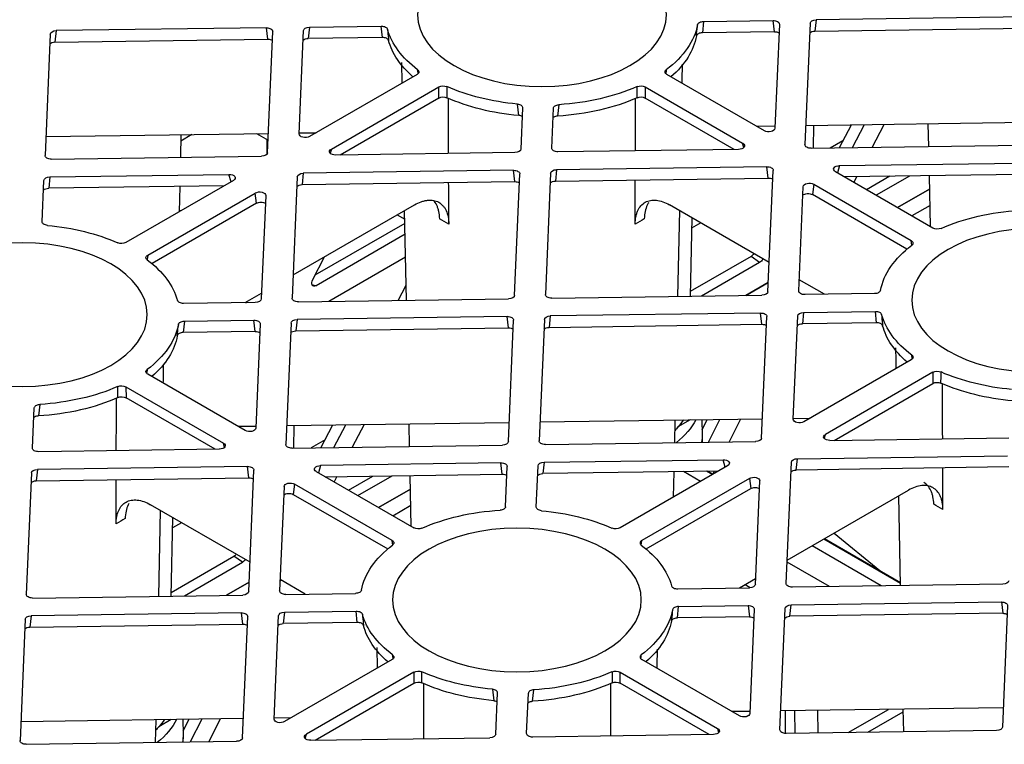
# Model space of a CAD drawing. Units: millimetres. Extents: x 625770 to 640876, y 259525 to 263686.
# Drawn here: x 627477 to 627637, y 261207 to 261324 of the extents above; entities that cross this region are included whole.
import ezdxf

# ---------------------------------------------------------------- set-up
doc = ezdxf.new("R2010")
doc.units = ezdxf.units.MM
doc.header["$LTSCALE"] = 50
doc.layers.add('21003-POLYSTORMM', color=7, linetype='Continuous')
doc.layers.add('21012-POLYSTORMM', color=7, linetype='Continuous')

# ---------------------------------------------------------------- blocks, each defined once
blk = doc.blocks.new('SE7')
at = {"layer": '21003-POLYSTORMM', "color": 7, "linetype": 'Continuous'}
for p, q in [((656.058, 479.504), (655.018, 480.104)), ((655.007, 479.578), (655.596, 479.238)), ((659.224, 477.143), (659.258, 477.124)), ((660.995, 476.654), (660.26, 477.078)), ((662.418, 472.619), (662.408, 472.142)), ((662.798, 472.614), (663.194, 472.385)), ((662.408, 472.079), (662.412, 471.885)), ((662.061, 470.845), (662.23, 470.943)), ((662.081, 470.834), (662.268, 470.942)), ((662.466, 470.612), (663.02, 470.931)), ((671.883, 470.367), (672.922, 469.767)), ((663.325, 470.115), (663.346, 470.127)), ((672.461, 469.501), (671.872, 469.841)), ((655.964, 467.302), (658.453, 468.739)), ((655.965, 467.325), (658.434, 468.751)), ((656.592, 467.22), (658.838, 468.517)), ((658.269, 467.196), (659.648, 467.992)), ((676.122, 467.387), (676.088, 467.407)), ((677.124, 467.341), (677.859, 466.917)), ((660.845, 467.161), (661.016, 467.26)), ((679.283, 462.882), (679.272, 462.405)), ((679.662, 462.877), (680.058, 462.648)), ((679.272, 462.343), (679.277, 462.149))]:
    blk.add_line(p, q, dxfattribs=at)
for centre, major_axis, ratio, start_param, end_param in [((666.799, 473.335), (-4.365, 0), 0.57735, 0.289408, 0.618944), ((666.786, 472.576), (3.936, -0.694), 0.422678, 3.517486, 3.642709), ((666.799, 472.111), (4.391, 0), 0.57735, 3.12925, 3.230709), ((666.799, 473.335), (-3.963, 0), 0.57735, 0.428295, 0.489041), ((683.663, 463.599), (-4.365, 0), 0.57735, 0.289408, 0.618944), ((683.651, 462.839), (3.936, -0.694), 0.422678, 3.517486, 3.642709), ((683.663, 463.599), (-3.963, 0), 0.57735, 0.428295, 0.489041), ((683.663, 462.374), (4.391, 0), 0.57735, 3.12925, 3.230709)]:
    blk.add_ellipse(centre, major_axis=major_axis, ratio=ratio, start_param=start_param, end_param=end_param, dxfattribs=at)
at = {"layer": '21012-POLYSTORMM', "color": 7, "linetype": 'Continuous'}
for p, q in [((651.876, 485.702), (658.705, 485.605)), ((658.705, 485.605), (658.746, 485.237)), ((660.062, 485.218), (660.105, 485.585)), ((662.364, 485.553), (660.105, 485.585)), ((662.364, 485.553), (662.402, 485.184)), ((658.746, 485.237), (651.833, 485.335)), ((658.899, 485.493), (659.068, 481.55)), ((659.901, 485.467), (660.046, 482.081)), ((672.797, 485.03), (672.833, 485.398)), ((675.163, 485.366), (672.833, 485.398)), ((675.163, 485.366), (675.204, 484.997)), ((675.501, 481.901), (675.358, 485.253)), ((676.527, 481.289), (676.359, 485.229)), ((676.52, 484.979), (676.563, 485.346)), ((676.563, 485.346), (683.392, 485.253)), ((683.392, 485.253), (683.433, 484.884)), ((660.062, 485.218), (662.402, 485.184)), ((672.797, 485.03), (675.204, 484.997)), ((683.433, 484.884), (676.52, 484.979)), ((683.586, 485.14), (683.755, 481.198)), ((672.154, 483.552), (672.168, 484.22)), ((660.386, 482.003), (663.555, 483.833)), ((671.668, 483.833), (675.161, 481.816)), ((664.262, 483.425), (661.093, 481.595)), ((664.262, 483.425), (664.259, 483.065)), ((674.454, 481.408), (670.961, 483.425)), ((670.965, 483.065), (670.961, 483.425)), ((661.369, 481.396), (664.259, 483.065)), ((670.965, 483.065), (674.171, 481.214)), ((667.064, 482.848), (667.103, 482.479)), ((667.297, 481.433), (667.241, 482.737)), ((668.241, 482.751), (668.298, 481.407)), ((668.367, 482.497), (668.409, 482.868)), ((651.814, 482.267), (659.042, 482.163)), ((655.048, 481.486), (655.064, 482.22)), ((656.884, 481.46), (656.495, 482.2)), ((657.151, 482.19), (657.539, 481.451)), ((657.569, 482.184), (657.957, 481.445)), ((658.789, 481.433), (658.78, 482.167)), ((660.043, 482.149), (660.625, 482.141)), ((675.5, 481.929), (674.953, 481.936)), ((683.729, 481.811), (676.501, 481.914)), ((676.882, 481.909), (676.51, 481.694)), ((676.544, 481.246), (676.54, 481.711)), ((678.983, 481.879), (679.349, 481.668)), ((679.344, 481.874), (679.36, 481.14)), ((658.864, 481.432), (652.035, 481.529)), ((657.835, 481.679), (658.247, 481.441)), ((661.06, 481.455), (661.093, 481.595)), ((661.229, 481.398), (667.093, 481.315)), ((674.454, 481.408), (674.488, 481.27)), ((668.493, 481.295), (674.308, 481.212)), ((683.551, 481.08), (676.722, 481.177)), ((657.943, 480.868), (652.079, 480.951)), ((657.943, 480.868), (658.007, 480.63)), ((660.265, 480.467), (660.308, 480.834)), ((660.308, 480.834), (667.137, 480.737)), ((652.036, 480.584), (657.787, 480.502)), ((654.91, 478.841), (658.079, 480.671)), ((654.992, 478.889), (655.028, 480.542)), ((655.674, 480.532), (656.756, 479.907)), ((656.31, 480.523), (657.066, 480.086)), ((657.481, 480.326), (657.385, 480.508)), ((660.273, 476.773), (660.104, 480.716)), ((667.178, 480.368), (660.265, 480.467)), ((667.137, 480.737), (667.178, 480.368)), ((667.332, 480.624), (667.5, 476.682)), ((668.502, 476.656), (668.333, 480.599)), ((668.494, 480.349), (668.537, 480.717)), ((668.537, 480.717), (675.366, 480.619)), ((675.366, 480.619), (675.407, 480.251)), ((675.561, 480.507), (675.729, 476.564)), ((677.712, 480.344), (677.78, 480.585)), ((683.595, 480.502), (677.78, 480.585)), ((683.595, 480.502), (683.636, 480.134)), ((655.018, 480.104), (656.058, 479.504)), ((658.786, 480.263), (655.617, 478.433)), ((658.786, 480.263), (658.826, 479.928)), ((659.271, 476.799), (659.127, 480.185)), ((675.407, 480.251), (668.494, 480.349)), ((677.634, 480.388), (681.126, 478.372)), ((677.935, 480.215), (683.636, 480.134)), ((679.38, 480.194), (679.398, 479.37)), ((683.847, 479.046), (683.79, 480.39)), ((655.757, 478.156), (658.826, 479.928)), ((676.587, 479.896), (676.731, 476.538)), ((676.883, 479.648), (676.927, 479.98)), ((680.42, 477.964), (676.927, 479.98)), ((660.232, 477.726), (663.467, 479.593)), ((675.697, 477.318), (671.756, 479.593)), ((676.883, 479.648), (680.28, 477.687)), ((662.745, 479.177), (662.8, 476.628)), ((663.147, 479.409), (663.207, 476.622)), ((672.014, 476.496), (672.076, 479.409)), ((672.314, 479.271), (672.07, 479.131)), ((679.396, 479.434), (679.352, 479.397)), ((662.457, 479.01), (662.753, 478.839)), ((672.067, 478.993), (674.987, 477.307)), ((672.06, 478.639), (674.952, 476.969)), ((655.596, 478.285), (655.617, 478.433)), ((660.545, 477.72), (660.821, 477.919)), ((660.821, 477.919), (662.797, 476.778)), ((672.044, 477.897), (674.531, 476.46)), ((675.057, 477.172), (674.675, 477.908)), ((680.42, 477.964), (680.441, 477.816)), ((660.545, 477.72), (662.428, 476.633)), ((658.439, 476.69), (659.256, 477.162)), ((660.26, 477.078), (660.995, 476.654)), ((672.281, 476.493), (672.024, 476.982)), ((675.088, 477.011), (674.952, 476.969)), ((656.808, 476.713), (659.067, 476.681)), ((667.296, 476.564), (660.467, 476.661)), ((677.25, 476.422), (676.723, 476.726)), ((675.525, 476.446), (668.696, 476.544)), ((676.925, 476.426), (679.253, 476.393)), ((677.217, 476.441), (677.194, 476.422)), ((677.236, 476.429), (677.227, 476.422)), ((656.747, 475.769), (656.783, 476.136)), ((659.112, 476.103), (656.783, 476.136)), ((659.112, 476.103), (659.153, 475.735)), ((659.45, 472.633), (659.306, 475.991)), ((660.476, 472.022), (660.307, 475.965)), ((660.468, 475.716), (660.512, 476.083)), ((660.512, 476.083), (667.341, 475.986)), ((667.341, 475.986), (667.382, 475.617)), ((668.697, 475.599), (668.74, 475.966)), ((668.74, 475.966), (675.57, 475.868)), ((656.747, 475.769), (659.153, 475.735)), ((667.382, 475.617), (660.468, 475.716)), ((667.535, 475.873), (667.704, 471.931)), ((668.705, 471.905), (668.536, 475.848)), ((675.57, 475.868), (675.611, 475.5)), ((675.764, 475.756), (675.933, 471.813)), ((676.765, 475.73), (676.91, 472.345)), ((676.926, 475.481), (676.969, 475.848)), ((679.229, 475.816), (676.969, 475.848)), ((679.229, 475.816), (679.267, 475.448)), ((675.611, 475.5), (668.697, 475.599)), ((676.926, 475.481), (679.267, 475.448)), ((655.617, 474.566), (659.11, 472.549)), ((654.91, 474.157), (654.913, 473.798)), ((654.91, 474.157), (658.403, 472.141)), ((677.25, 472.266), (680.42, 474.096)), ((658.12, 471.946), (654.913, 473.798)), ((681.127, 473.688), (677.957, 471.858)), ((681.127, 473.688), (681.123, 473.328)), ((678.233, 471.66), (681.123, 473.328)), ((683.928, 473.112), (683.968, 472.742)), ((684.162, 471.696), (684.106, 473)), ((659.448, 472.661), (658.902, 472.669)), ((667.677, 472.544), (660.449, 472.647)), ((661.163, 472.637), (661.536, 471.898)), ((662.204, 471.888), (661.83, 472.627)), ((662.411, 472.291), (662.244, 472.622)), ((663.293, 472.607), (663.308, 471.872)), ((675.906, 472.427), (668.678, 472.53)), ((671.912, 471.75), (671.928, 472.483)), ((673.389, 472.463), (673.778, 471.723)), ((674.374, 471.715), (673.986, 472.454)), ((674.793, 471.709), (674.404, 472.448)), ((675.676, 472.43), (675.685, 471.696)), ((658.437, 472.002), (658.403, 472.141)), ((677.489, 472.404), (676.907, 472.412)), ((658.257, 471.945), (652.441, 472.027)), ((667.5, 471.813), (660.67, 471.91)), ((675.729, 471.695), (668.899, 471.793)), ((674.658, 471.966), (675.111, 471.704)), ((677.924, 471.719), (677.957, 471.858)), ((678.093, 471.662), (683.957, 471.578)), ((659.315, 471.352), (652.486, 471.449)), ((659.356, 470.984), (659.315, 471.352)), ((659.678, 467.297), (659.509, 471.24)), ((661.66, 471.076), (661.729, 471.317)), ((667.544, 471.235), (661.729, 471.317)), ((667.544, 471.235), (667.585, 470.866)), ((668.901, 470.848), (668.944, 471.215)), ((668.944, 471.215), (674.808, 471.131)), ((652.443, 471.082), (659.356, 470.984)), ((661.583, 471.121), (665.076, 469.105)), ((661.883, 470.948), (667.585, 470.866)), ((662.016, 470.946), (662.065, 470.848)), ((663.329, 470.927), (663.346, 470.103)), ((667.796, 469.778), (667.738, 471.122)), ((668.795, 469.792), (668.74, 471.097)), ((674.651, 470.765), (668.901, 470.848)), ((674.944, 470.935), (671.774, 469.105)), ((674.808, 471.131), (674.872, 470.893)), ((677.137, 467.037), (676.969, 470.979)), ((677.13, 470.73), (677.173, 471.097)), ((677.173, 471.097), (684.002, 471)), ((684.002, 471), (684.043, 470.632)), ((684.196, 470.888), (684.365, 466.945)), ((660.679, 467.271), (660.536, 470.629)), ((660.876, 470.713), (660.831, 470.381)), ((660.876, 470.713), (664.368, 468.696)), ((671.857, 469.152), (671.892, 470.805)), ((673.589, 470.153), (672.474, 470.797)), ((672.481, 468.696), (675.651, 470.526)), ((673.899, 470.332), (673.11, 470.787)), ((674.279, 470.771), (674.368, 470.602)), ((675.651, 470.526), (675.691, 470.192)), ((684.043, 470.632), (677.13, 470.73)), ((659.646, 468.051), (655.705, 470.326)), ((664.228, 468.42), (660.831, 470.381)), ((672.922, 469.767), (671.883, 470.367)), ((675.691, 470.192), (672.621, 468.42)), ((675.991, 470.448), (676.136, 467.062)), ((655.963, 467.229), (656.025, 470.141)), ((677.097, 467.989), (680.332, 469.857)), ((680.012, 469.672), (680.071, 466.885)), ((679.321, 469.273), (679.617, 469.103)), ((679.61, 469.44), (679.664, 466.891)), ((656.634, 467.712), (658.124, 468.917)), ((664.39, 468.548), (664.368, 468.696)), ((672.46, 468.548), (672.481, 468.696)), ((677.341, 467.986), (677.617, 468.185)), ((679.228, 466.897), (677.341, 467.986)), ((679.662, 467.005), (677.617, 468.185)), ((661.198, 467.154), (660.671, 467.459)), ((675.303, 466.953), (676.12, 467.425)), ((677.859, 466.917), (677.124, 467.341)), ((652.645, 467.276), (659.474, 467.179)), ((663.202, 467.126), (660.874, 467.159)), ((652.689, 466.698), (652.646, 466.331)), ((659.518, 466.601), (652.689, 466.698)), ((675.932, 466.944), (673.672, 466.977)), ((684.161, 466.827), (677.332, 466.924)), ((652.485, 466.58), (652.654, 462.638)), ((659.559, 466.233), (659.518, 466.601)), ((659.881, 462.546), (659.713, 466.489)), ((660.714, 466.463), (660.859, 463.077)), ((660.918, 466.581), (660.875, 466.214)), ((663.177, 466.549), (660.918, 466.581)), ((663.215, 466.181), (663.177, 466.549)), ((673.612, 466.032), (673.648, 466.399)), ((675.976, 466.366), (673.648, 466.399)), ((675.976, 466.366), (676.017, 465.998)), ((652.646, 466.331), (659.559, 466.233)), ((660.875, 466.214), (663.215, 466.181)), ((673.612, 466.032), (676.017, 465.998)), ((676.314, 462.897), (676.171, 466.254)), ((677.341, 462.286), (677.172, 466.228)), ((677.333, 465.979), (677.376, 466.346)), ((677.376, 466.346), (684.205, 466.249)), ((684.205, 466.249), (684.246, 465.881)), ((684.399, 466.137), (684.568, 462.194)), ((684.246, 465.881), (677.333, 465.979)), ((672.981, 465.216), (672.967, 464.548)), ((661.199, 462.999), (664.368, 464.829)), ((672.481, 464.829), (675.974, 462.812)), ((665.076, 464.421), (661.906, 462.591)), ((665.072, 464.061), (665.076, 464.421)), ((671.774, 464.421), (671.778, 464.061)), ((671.774, 464.421), (675.267, 462.404)), ((662.182, 462.392), (665.072, 464.061)), ((665.384, 464.056), (665.39, 462.347)), ((667.916, 463.475), (667.877, 463.845)), ((669.222, 463.864), (669.181, 463.493)), ((674.984, 462.21), (671.778, 464.061)), ((668.11, 462.429), (668.054, 463.733)), ((669.112, 462.403), (669.054, 463.747)), ((652.627, 463.263), (659.855, 463.159)), ((655.861, 462.483), (655.877, 463.216)), ((657.663, 462.457), (656.36, 463.209)), ((658.659, 463.177), (658.65, 462.443)), ((659.39, 462.432), (659.398, 463.166)), ((659.698, 462.428), (659.706, 463.162)), ((657.029, 462.466), (655.875, 463.132)), ((660.856, 463.145), (661.438, 463.137)), ((660.881, 463.027), (660.968, 462.977)), ((675.766, 462.933), (676.313, 462.925)), ((677.314, 462.91), (684.542, 462.807)), ((678.43, 462.161), (678.057, 462.9)), ((678.665, 462.891), (679.039, 462.152)), ((679.079, 462.885), (679.274, 462.499)), ((680.157, 462.87), (680.173, 462.136)), ((652.848, 462.525), (659.677, 462.428)), ((661.906, 462.591), (661.873, 462.451)), ((662.042, 462.394), (667.906, 462.311)), ((675.121, 462.208), (669.306, 462.291)), ((675.301, 462.266), (675.267, 462.404)), ((684.364, 462.076), (677.535, 462.173))]:
    blk.add_line(p, q, dxfattribs=at)
for centre, radius, start, end in [((664.404, 483.144), 0.314, 67.5566, 116.8387), ((670.819, 483.147), 0.312, 62.9259, 112.6788), ((664.401, 482.788), 0.311, 67.0879, 117.0749), ((670.823, 482.785), 0.314, 63.1504, 112.6869), ((654.768, 479.122), 0.314, 247.5566, 296.8387), ((681.269, 478.652), 0.314, 243.0177, 292.6887), ((654.768, 473.877), 0.314, 63.1613, 112.4434), ((654.772, 473.52), 0.311, 62.9251, 112.9121), ((681.269, 473.407), 0.314, 67.5566, 116.8387), ((681.265, 473.051), 0.311, 67.0879, 117.0749), ((665.217, 469.382), 0.312, 242.9259, 292.6788), ((671.632, 469.385), 0.314, 247.5566, 296.8387), ((665.217, 464.143), 0.312, 67.3212, 117.0741), ((671.632, 464.14), 0.314, 63.1613, 112.4434), ((665.214, 463.781), 0.314, 67.3131, 116.8496), ((671.636, 463.784), 0.311, 62.9251, 112.9121)]:
    blk.add_arc(centre, radius, start, end, dxfattribs=at)
for centre, major_axis in [((667.612, 485.767), (-4.04, 0)), ((651.56, 476.499), (4.04, 0)), ((684.476, 476.03), (4.04, 0)), ((668.425, 466.763), (-4.04, 0))]:
    blk.add_ellipse(centre, major_axis=major_axis, ratio=0.57735, dxfattribs=at)
for centre, major_axis, ratio, start_param, end_param in [((658.699, 485.489), (0.201, 0.001), 0.57732, 0.021074, 1.53524), ((660.102, 485.469), (0.201, -0.001), 0.577313, 1.558074, 3.17029), ((658.74, 485.121), (0.201, 0.001), 0.57732, 0.527813, 1.53524), ((667.612, 485.767), (-5.084, 0), 0.57735, 0.10804, 0.652658), ((667.612, 485.767), (5.084, 0), 0.57735, 5.630527, 6.123858), ((675.157, 485.25), (0.201, 0.001), 0.577324, 0.021071, 1.53615), ((676.56, 485.231), (0.201, -0.001), 0.577309, 1.558982, 3.170286), ((683.386, 485.137), (0.201, 0.001), 0.577324, 0.021071, 1.53615), ((660.058, 485.102), (0.201, -0.001), 0.577313, 1.558074, 2.385194), ((667.612, 485.375), (-5.042, 0), 0.57735, 0.10103, 0.589786), ((667.612, 485.375), (5.042, 0), 0.57735, 5.693399, 6.130848), ((675.198, 484.882), (0.201, 0.001), 0.577324, 0.52781, 1.53615), ((676.517, 484.863), (0.201, -0.001), 0.577309, 1.558982, 2.38519), ((683.427, 484.769), (0.201, 0.001), 0.577324, 0.52781, 1.53615), ((667.612, 485.767), (-5.084, 0), 0.57735, 0.918138, 1.462756), ((667.612, 485.767), (5.084, 0), 0.57735, 4.869828, 5.365047), ((667.612, 485.375), (-5.042, 0), 0.57735, 0.911128, 1.469766), ((667.612, 485.375), (5.042, 0), 0.57735, 4.862818, 5.372058), ((660.246, 482.086), (-0.201, -0.003), 0.587333, 0.016383, 2.330307), ((675.3, 481.9), (-0.201, 0.004), 0.587975, 0.815032, 3.177112), ((658.867, 481.548), (-0.201, 0.001), 0.577313, 1.558074, 3.17029), ((661.237, 481.514), (0.204, 0.003), 0.567225, 2.348889, 4.662813), ((667.096, 481.431), (-0.201, 0.001), 0.577313, 1.558074, 3.17029), ((668.499, 481.411), (-0.201, -0.001), 0.57732, 0.021074, 1.53524), ((674.309, 481.328), (-0.205, 0.003), 0.566483, 1.574454, 3.936534), ((676.728, 481.293), (-0.201, -0.001), 0.57732, 0.021074, 1.53524), ((683.554, 481.196), (-0.201, 0.001), 0.577313, 1.558074, 3.17029), ((657.935, 480.752), (-0.204, -0.003), 0.567225, 2.348889, 4.662813), ((660.305, 480.718), (0.201, -0.001), 0.577313, 1.558074, 3.17029), ((660.262, 480.351), (0.201, -0.001), 0.577313, 1.558074, 2.385194), ((667.131, 480.621), (0.201, 0.001), 0.57732, 0.021074, 1.53524), ((668.534, 480.601), (0.201, -0.001), 0.577313, 1.558074, 3.17029), ((675.36, 480.503), (0.201, 0.001), 0.57732, 0.021074, 1.53524), ((677.779, 480.469), (0.205, -0.003), 0.566483, 1.574454, 3.936534), ((683.589, 480.386), (0.201, 0.001), 0.57732, 0.021074, 1.53524), ((658.926, 480.18), (0.201, 0.003), 0.587333, 0.016383, 2.330307), ((667.172, 480.252), (0.201, 0.001), 0.57732, 0.527813, 1.53524), ((668.491, 480.234), (0.201, -0.001), 0.577313, 1.558074, 2.385194), ((675.401, 480.135), (0.201, 0.001), 0.57732, 0.527813, 1.53524), ((683.63, 480.018), (0.201, 0.001), 0.57732, 0.527813, 1.53524), ((658.966, 479.845), (-0.201, -0.003), 0.587333, 3.664714, 5.4719), ((676.788, 479.897), (0.201, -0.004), 0.587975, 0.815032, 3.177112), ((676.743, 479.565), (0.201, -0.004), 0.587975, 0.815032, 2.392016), ((651.56, 476.499), (5.084, 0), 0.57735, 0.918138, 1.462756), ((667.612, 480.89), (-4.496, 0), 0.57735, 0.7388, 0.831997), ((667.612, 480.89), (4.496, 0), 0.57735, -0.831997, -0.7388), ((684.476, 476.03), (-5.084, 0), 0.57735, 4.8701, 5.364775), ((651.56, 476.499), (5.084, 0), 0.57735, 0.10804, 0.652658), ((660.822, 478.08), (0.104, -0.171), 0.580252, 4.761896, 5.469071), ((660.546, 477.881), (-0.104, 0.171), 0.580252, 1.448358, 2.327478), ((684.476, 476.03), (-5.084, 0), 0.57735, 5.630527, 6.125746), ((674.948, 477.134), (-0.106, 0.175), 0.559215, 2.347751, 4.594884), ((659.071, 476.797), (-0.201, 0.001), 0.577313, 1.558074, 3.17029), ((660.473, 476.777), (-0.201, -0.001), 0.57732, 0.021074, 1.53524), ((667.3, 476.68), (-0.201, 0.001), 0.577313, 1.558074, 3.17029), ((668.702, 476.66), (-0.201, -0.001), 0.57732, 0.021074, 1.53524), ((675.529, 476.562), (-0.201, 0.001), 0.577313, 1.558074, 3.17029), ((676.931, 476.542), (-0.201, -0.001), 0.57732, 0.021074, 1.53524), ((651.56, 476.499), (5.084, 0), 0.57735, 5.630527, 6.125746), ((659.105, 475.987), (0.201, 0.001), 0.57732, 0.021074, 1.53524), ((660.508, 475.967), (0.201, -0.001), 0.577313, 1.558074, 3.17029), ((667.334, 475.87), (0.201, 0.001), 0.57732, 0.021074, 1.53524), ((668.737, 475.85), (0.201, -0.001), 0.577313, 1.558074, 3.17029), ((651.56, 476.107), (5.042, 0), 0.57735, 5.693399, 6.132756), ((659.146, 475.619), (0.201, 0.001), 0.57732, 0.527813, 1.53524), ((660.465, 475.6), (0.201, -0.001), 0.577313, 1.558074, 2.385194), ((675.563, 475.752), (0.201, 0.001), 0.57732, 0.021074, 1.53524), ((676.966, 475.732), (0.201, -0.001), 0.577313, 1.558074, 3.17029), ((684.476, 476.03), (-5.084, 0), 0.57735, 0.10804, 0.652658), ((667.375, 475.501), (0.201, 0.001), 0.57732, 0.527813, 1.53524), ((668.694, 475.483), (0.201, -0.001), 0.577313, 1.558074, 2.385194), ((675.604, 475.384), (0.201, 0.001), 0.57732, 0.527813, 1.53524), ((676.923, 475.365), (0.201, -0.001), 0.577313, 1.558074, 2.385194), ((684.476, 475.638), (-5.042, 0), 0.57735, 0.10103, 0.589786), ((651.56, 476.499), (5.084, 0), 0.57735, 4.869828, 5.365047), ((651.56, 476.107), (5.042, 0), 0.57735, 4.862818, 5.372058), ((684.476, 476.03), (-5.084, 0), 0.57735, 0.918138, 1.462756), ((684.476, 475.638), (-5.042, 0), 0.57735, 0.911128, 1.469766), ((659.249, 472.633), (-0.201, 0.004), 0.587975, 0.815032, 3.177112), ((658.258, 472.06), (-0.205, 0.003), 0.566483, 1.574454, 3.936534), ((677.111, 472.35), (-0.201, -0.003), 0.587333, 0.016383, 2.330307), ((660.677, 472.026), (-0.201, -0.001), 0.57732, 0.021074, 1.53524), ((667.503, 471.929), (-0.201, 0.001), 0.577313, 1.558074, 3.17029), ((668.906, 471.909), (-0.201, -0.001), 0.57732, 0.021074, 1.53524), ((675.732, 471.811), (-0.201, 0.001), 0.577313, 1.558074, 3.17029), ((678.102, 471.777), (0.204, 0.003), 0.567225, 2.348889, 4.662813), ((683.961, 471.694), (-0.201, 0.001), 0.577313, 1.558074, 3.17029), ((659.309, 471.236), (0.201, 0.001), 0.57732, 0.021074, 1.53524), ((661.728, 471.202), (0.205, -0.003), 0.566483, 1.574454, 3.936534), ((667.538, 471.119), (0.201, 0.001), 0.57732, 0.021074, 1.53524), ((668.94, 471.099), (0.201, -0.001), 0.577313, 1.558074, 3.17029), ((659.35, 470.868), (0.201, 0.001), 0.57732, 0.527813, 1.53524), ((667.579, 470.75), (0.201, 0.001), 0.57732, 0.527813, 1.53524), ((668.897, 470.732), (0.201, -0.001), 0.577313, 1.558074, 2.385194), ((674.799, 471.015), (-0.204, -0.003), 0.567225, 2.348889, 4.662813), ((677.169, 470.981), (0.201, -0.001), 0.577313, 1.558074, 3.17029), ((683.995, 470.884), (0.201, 0.001), 0.57732, 0.021074, 1.53524), ((660.737, 470.629), (0.201, -0.004), 0.587975, 0.815032, 3.177112), ((675.79, 470.443), (0.201, 0.003), 0.587333, 0.016383, 2.330307), ((677.126, 470.614), (0.201, -0.001), 0.577313, 1.558074, 2.385194), ((684.036, 470.516), (0.201, 0.001), 0.57732, 0.527813, 1.53524), ((660.692, 470.297), (0.201, -0.004), 0.587975, 0.815032, 2.392016), ((675.83, 470.108), (-0.201, -0.003), 0.587333, 3.664714, 5.4719), ((651.56, 471.623), (4.496, 0), 0.57735, -0.831997, -0.7388), ((668.425, 466.763), (-5.084, 0), 0.57735, 4.869828, 5.365047), ((668.425, 466.763), (5.084, 0), 0.57735, 0.918138, 1.462756), ((684.476, 471.154), (-4.496, 0), 0.57735, 0.7388, 0.831997), ((668.425, 466.763), (-5.084, 0), 0.57735, 5.630527, 6.125746), ((668.425, 466.763), (5.084, 0), 0.57735, 0.10804, 0.652658), ((677.342, 468.148), (-0.104, 0.171), 0.580252, 1.632285, 2.327478), ((677.618, 468.347), (0.104, -0.171), 0.580252, 4.94805, 5.469071), ((652.651, 467.392), (-0.201, -0.001), 0.57732, 0.021074, 1.53524), ((659.477, 467.295), (-0.201, 0.001), 0.577313, 1.558074, 3.17029), ((660.88, 467.275), (-0.201, -0.001), 0.57732, 0.021074, 1.53524), ((675.935, 467.06), (-0.201, 0.001), 0.577313, 1.558074, 3.17029), ((677.338, 467.04), (-0.201, -0.001), 0.57732, 0.021074, 1.53524), ((652.686, 466.582), (0.201, -0.001), 0.577313, 1.558074, 3.17029), ((684.164, 466.943), (-0.201, 0.001), 0.577313, 1.558074, 3.17029), ((659.512, 466.485), (0.201, 0.001), 0.57732, 0.021074, 1.53524), ((660.915, 466.465), (0.201, -0.001), 0.577313, 1.558074, 3.17029), ((668.425, 466.763), (-5.084, 0), 0.57735, 0.10804, 0.652658), ((675.97, 466.25), (0.201, 0.001), 0.57732, 0.021074, 1.53524), ((652.643, 466.215), (0.201, -0.001), 0.577313, 1.558074, 2.385194), ((659.553, 466.117), (0.201, 0.001), 0.57732, 0.527813, 1.53524), ((660.872, 466.098), (0.201, -0.001), 0.577313, 1.558074, 2.385194), ((668.425, 466.371), (-5.042, 0), 0.57735, 0.10103, 0.589786), ((668.425, 466.763), (5.084, 0), 0.57735, 5.630527, 6.125746), ((677.373, 466.23), (0.201, -0.001), 0.577313, 1.558074, 3.17029), ((684.199, 466.133), (0.201, 0.001), 0.57732, 0.021074, 1.53524), ((668.425, 466.371), (5.042, 0), 0.57735, 5.693399, 6.132756), ((676.011, 465.882), (0.201, 0.001), 0.57732, 0.527813, 1.53524), ((677.33, 465.863), (0.201, -0.001), 0.577313, 1.558074, 2.385194), ((684.24, 465.765), (0.201, 0.001), 0.57732, 0.527813, 1.53524), ((668.425, 466.763), (-5.084, 0), 0.57735, 0.918138, 1.462756), ((668.425, 466.763), (5.084, 0), 0.57735, 4.869828, 5.365047), ((668.425, 466.371), (-5.042, 0), 0.57735, 0.911128, 1.469766), ((668.425, 466.371), (5.042, 0), 0.57735, 4.862818, 5.372058), ((661.059, 463.082), (0.201, 0.003), 0.587333, 3.157975, 5.4719), ((676.113, 462.896), (-0.201, 0.004), 0.587975, 0.815032, 3.177112), ((652.854, 462.641), (-0.201, -0.001), 0.57732, 0.021074, 1.53524), ((659.681, 462.544), (-0.201, 0.001), 0.577313, 1.558074, 3.17029), ((662.051, 462.51), (0.204, 0.003), 0.567225, 2.348889, 4.662813), ((667.91, 462.427), (-0.201, 0.001), 0.577313, 1.558074, 3.17029), ((669.312, 462.407), (-0.201, -0.001), 0.57732, 0.021074, 1.53524), ((675.122, 462.324), (-0.205, 0.003), 0.566483, 1.574454, 3.936534), ((677.541, 462.289), (-0.201, -0.001), 0.57732, 0.021074, 1.53524), ((684.367, 462.192), (-0.201, 0.001), 0.577313, 1.558074, 3.17029)]:
    blk.add_ellipse(centre, major_axis=major_axis, ratio=ratio, start_param=start_param, end_param=end_param, dxfattribs=at)
for points, knots in [([(662.557, 485.45), (662.555, 485.464), (662.548, 485.477), (662.526, 485.502), (662.512, 485.513), (662.459, 485.541), (662.412, 485.552), (662.364, 485.553)], [0, 0, 0, 0, 0.25, 0.25, 0.5, 0.5, 1, 1, 1, 1]), ([(662.595, 485.081), (662.585, 485.183), (662.574, 485.285), (662.564, 485.387), (662.562, 485.408), (662.56, 485.429), (662.557, 485.45)], [0, 0, 0, 0, 0.827919, 0.827919, 0.827919, 1, 1, 1, 1]), ([(672.631, 485.301), (672.621, 485.199), (672.612, 485.098), (672.602, 484.996), (672.6, 484.975), (672.597, 484.954), (672.595, 484.933)], [0, 0, 0, 0, 0.827932, 0.827932, 0.827932, 1, 1, 1, 1]), ([(672.833, 485.398), (672.809, 485.398), (672.785, 485.396), (672.74, 485.387), (672.719, 485.38), (672.664, 485.353), (672.639, 485.328), (672.631, 485.301)], [0, 0, 0, 0, 0.25, 0.25, 0.5, 0.5, 1, 1, 1, 1]), ([(662.402, 485.184), (662.426, 485.184), (662.45, 485.181), (662.495, 485.171), (662.515, 485.163), (662.568, 485.135), (662.591, 485.109), (662.595, 485.081)], [0, 0, 0, 0, 0.25, 0.25, 0.5, 0.5, 1, 1, 1, 1]), ([(672.595, 484.933), (672.599, 484.947), (672.607, 484.96), (672.63, 484.984), (672.646, 484.995), (672.701, 485.021), (672.749, 485.031), (672.797, 485.03)], [0, 0, 0, 0, 0.25, 0.25, 0.5, 0.5, 1, 1, 1, 1]), ([(663.555, 483.833), (663.572, 483.843), (663.586, 483.854), (663.606, 483.879), (663.612, 483.893), (663.616, 483.934), (663.602, 483.962), (663.573, 483.984)], [0, 0, 0, 0, 0.25, 0.25, 0.5, 0.5, 1, 1, 1, 1]), ([(671.651, 483.984), (671.636, 483.973), (671.625, 483.961), (671.611, 483.934), (671.609, 483.92), (671.613, 483.879), (671.634, 483.852), (671.668, 483.833)], [0, 0, 0, 0, 0.25, 0.25, 0.5, 0.5, 1, 1, 1, 1]), ([(671.634, 483.862), (671.636, 483.88), (671.639, 483.898), (671.641, 483.916), (671.645, 483.939), (671.648, 483.961), (671.651, 483.984)], [0.6910976, 0.6910976, 0.6910976, 0.6910976, 0.8279191, 0.8279191, 0.8279191, 1, 1, 1, 1]), ([(664.522, 483.074), (664.522, 483.174), (664.523, 483.273), (664.524, 483.373), (664.524, 483.393), (664.524, 483.414), (664.524, 483.435)], [0, 0, 0, 0, 0.827919, 0.827919, 0.827919, 1, 1, 1, 1]), ([(670.699, 483.435), (670.7, 483.335), (670.701, 483.236), (670.701, 483.136), (670.702, 483.116), (670.702, 483.095), (670.702, 483.074)], [0, 0, 0, 0, 0.827919, 0.827919, 0.827919, 1, 1, 1, 1]), ([(667.241, 482.737), (667.241, 482.751), (667.236, 482.764), (667.218, 482.79), (667.205, 482.802), (667.156, 482.832), (667.111, 482.845), (667.064, 482.848)], [0, 0, 0, 0, 0.25, 0.25, 0.5, 0.5, 1, 1, 1, 1]), ([(668.409, 482.868), (668.385, 482.865), (668.363, 482.861), (668.321, 482.847), (668.302, 482.838), (668.256, 482.806), (668.24, 482.779), (668.241, 482.751)], [0, 0, 0, 0, 0.25, 0.25, 0.5, 0.5, 1, 1, 1, 1]), ([(667.103, 482.479), (667.127, 482.477), (667.15, 482.473), (667.194, 482.461), (667.213, 482.452), (667.24, 482.436), (667.249, 482.429), (667.256, 482.421)], [0, 0, 0, 0, 0.25, 0.25, 0.5, 0.5, 0.6585462, 0.6585462, 0.6585462, 0.6585462]), ([(664.584, 478.972), (664.583, 479.393), (664.582, 479.814), (664.58, 480.236), (664.58, 480.292), (664.58, 480.349), (664.58, 480.405)], [0, 0, 0, 0, 0.2862447, 0.2862447, 0.2862447, 0.3245958, 0.3245958, 0.3245958, 0.3245958]), ([(670.639, 478.972), (670.641, 479.393), (670.642, 479.814), (670.643, 480.236), (670.643, 480.264), (670.644, 480.291), (670.644, 480.319)], [0, 0, 0, 0, 0.2862447, 0.2862447, 0.2862447, 0.3050157, 0.3050157, 0.3050157, 0.3050157]), ([(664.584, 478.972), (664.584, 479.056), (664.577, 479.134), (664.555, 479.243), (664.546, 479.278), (664.525, 479.346), (664.512, 479.378), (664.47, 479.469), (664.436, 479.522), (664.355, 479.613), (664.308, 479.651), (664.205, 479.708), (664.149, 479.728), (664.058, 479.744), (664.026, 479.748), (663.962, 479.749), (663.929, 479.748), (663.829, 479.737), (663.759, 479.721), (663.614, 479.67), (663.541, 479.636), (663.467, 479.593)], [0, 0, 0, 0, 0.125, 0.125, 0.1875, 0.1875, 0.25, 0.25, 0.375, 0.375, 0.5, 0.5, 0.625, 0.625, 0.6875, 0.6875, 0.75, 0.75, 0.875, 0.875, 1, 1, 1, 1]), ([(664.146, 479.666), (664.162, 479.641), (664.177, 479.614), (664.22, 479.526), (664.244, 479.457), (664.277, 479.308), (664.286, 479.228), (664.288, 479.143)], [0.6933751, 0.6933751, 0.6933751, 0.6933751, 0.75, 0.75, 0.875, 0.875, 1, 1, 1, 1]), ([(671.756, 479.593), (671.682, 479.636), (671.61, 479.67), (671.503, 479.708), (671.467, 479.718), (671.397, 479.735), (671.363, 479.741), (671.261, 479.752), (671.197, 479.75), (671.076, 479.728), (671.019, 479.708), (670.916, 479.651), (670.87, 479.614), (670.809, 479.546), (670.79, 479.521), (670.755, 479.468), (670.74, 479.439), (670.698, 479.349), (670.676, 479.282), (670.647, 479.134), (670.64, 479.056), (670.639, 478.972)], [0, 0, 0, 0, 0.125, 0.125, 0.1875, 0.1875, 0.25, 0.25, 0.375, 0.375, 0.5, 0.5, 0.625, 0.625, 0.6875, 0.6875, 0.75, 0.75, 0.875, 0.875, 1, 1, 1, 1]), ([(670.935, 479.143), (670.938, 479.228), (670.947, 479.307), (670.971, 479.418), (670.981, 479.454), (671.004, 479.522), (671.018, 479.555), (671.06, 479.643), (671.093, 479.694), (671.132, 479.738)], [0, 0, 0, 0, 0.125, 0.125, 0.1875, 0.1875, 0.25, 0.25, 0.3664628, 0.3664628, 0.3664628, 0.3664628]), ([(683.678, 478.929), (683.702, 478.931), (683.724, 478.935), (683.766, 478.949), (683.785, 478.958), (683.831, 478.99), (683.848, 479.018), (683.847, 479.046)], [0, 0, 0, 0, 0.25, 0.25, 0.5, 0.5, 1, 1, 1, 1]), ([(655.617, 478.433), (655.6, 478.423), (655.586, 478.412), (655.566, 478.387), (655.561, 478.373), (655.556, 478.332), (655.57, 478.304), (655.6, 478.282)], [0, 0, 0, 0, 0.25, 0.25, 0.5, 0.5, 1, 1, 1, 1]), ([(680.437, 477.812), (680.452, 477.824), (680.463, 477.836), (680.477, 477.862), (680.479, 477.876), (680.475, 477.918), (680.454, 477.944), (680.42, 477.964)], [0, 0, 0, 0, 0.25, 0.25, 0.5, 0.5, 1, 1, 1, 1]), ([(656.615, 476.816), (656.617, 476.802), (656.624, 476.789), (656.646, 476.764), (656.66, 476.753), (656.713, 476.725), (656.76, 476.714), (656.808, 476.713)], [0, 0, 0, 0, 0.25, 0.25, 0.5, 0.5, 1, 1, 1, 1]), ([(679.253, 476.393), (679.278, 476.393), (679.301, 476.395), (679.347, 476.404), (679.368, 476.411), (679.423, 476.437), (679.448, 476.463), (679.455, 476.49)], [0, 0, 0, 0, 0.25, 0.25, 0.5, 0.5, 1, 1, 1, 1]), ([(656.582, 476.039), (656.572, 475.938), (656.562, 475.836), (656.552, 475.735), (656.55, 475.713), (656.548, 475.692), (656.546, 475.671)], [0, 0, 0, 0, 0.827919, 0.827919, 0.827919, 1, 1, 1, 1]), ([(656.783, 476.136), (656.759, 476.136), (656.736, 476.134), (656.69, 476.125), (656.669, 476.118), (656.614, 476.092), (656.589, 476.067), (656.582, 476.039)], [0, 0, 0, 0, 0.25, 0.25, 0.5, 0.5, 1, 1, 1, 1]), ([(656.546, 475.671), (656.549, 475.685), (656.557, 475.698), (656.581, 475.722), (656.596, 475.733), (656.651, 475.76), (656.699, 475.77), (656.747, 475.769)], [0, 0, 0, 0, 0.25, 0.25, 0.5, 0.5, 1, 1, 1, 1]), ([(679.422, 475.713), (679.419, 475.727), (679.413, 475.74), (679.391, 475.765), (679.376, 475.776), (679.324, 475.804), (679.277, 475.815), (679.229, 475.816)], [0, 0, 0, 0, 0.25, 0.25, 0.5, 0.5, 1, 1, 1, 1]), ([(679.46, 475.344), (679.449, 475.446), (679.439, 475.548), (679.428, 475.65), (679.426, 475.671), (679.424, 475.692), (679.422, 475.713)], [0, 0, 0, 0, 0.827919, 0.827919, 0.827919, 1, 1, 1, 1]), ([(679.267, 475.448), (679.291, 475.447), (679.314, 475.445), (679.359, 475.434), (679.38, 475.427), (679.432, 475.398), (679.455, 475.372), (679.46, 475.344)], [0, 0, 0, 0, 0.25, 0.25, 0.5, 0.5, 1, 1, 1, 1]), ([(655.6, 474.717), (655.585, 474.706), (655.574, 474.693), (655.56, 474.667), (655.557, 474.653), (655.562, 474.612), (655.583, 474.585), (655.617, 474.566)], [0, 0, 0, 0, 0.25, 0.25, 0.5, 0.5, 1, 1, 1, 1]), ([(655.583, 474.595), (655.585, 474.613), (655.588, 474.631), (655.59, 474.649), (655.593, 474.672), (655.596, 474.694), (655.6, 474.717)], [0.6910976, 0.6910976, 0.6910976, 0.6910976, 0.8279191, 0.8279191, 0.8279191, 1, 1, 1, 1]), ([(654.65, 473.807), (654.65, 473.907), (654.649, 474.006), (654.648, 474.105), (654.648, 474.126), (654.648, 474.147), (654.648, 474.167)], [0, 0, 0, 0, 0.827919, 0.827919, 0.827919, 1, 1, 1, 1]), ([(680.42, 474.096), (680.437, 474.106), (680.45, 474.117), (680.47, 474.143), (680.476, 474.156), (680.481, 474.197), (680.466, 474.225), (680.437, 474.247)], [0, 0, 0, 0, 0.25, 0.25, 0.5, 0.5, 1, 1, 1, 1]), ([(681.386, 473.338), (681.387, 473.437), (681.388, 473.536), (681.388, 473.636), (681.388, 473.657), (681.389, 473.677), (681.389, 473.698)], [0, 0, 0, 0, 0.827919, 0.827919, 0.827919, 1, 1, 1, 1]), ([(684.106, 473), (684.105, 473.014), (684.1, 473.028), (684.082, 473.053), (684.07, 473.065), (684.021, 473.096), (683.976, 473.109), (683.928, 473.112)], [0, 0, 0, 0, 0.25, 0.25, 0.5, 0.5, 1, 1, 1, 1]), ([(683.968, 472.742), (683.992, 472.74), (684.015, 472.737), (684.058, 472.724), (684.078, 472.716), (684.104, 472.699), (684.113, 472.692), (684.121, 472.684)], [0, 0, 0, 0, 0.25, 0.25, 0.5, 0.5, 0.6585462, 0.6585462, 0.6585462, 0.6585462]), ([(654.588, 469.704), (654.589, 470.126), (654.591, 470.547), (654.592, 470.969), (654.592, 470.996), (654.592, 471.024), (654.592, 471.052)], [0, 0, 0, 0, 0.2862447, 0.2862447, 0.2862447, 0.3050157, 0.3050157, 0.3050157, 0.3050157]), ([(654.884, 469.875), (654.886, 469.96), (654.896, 470.04), (654.92, 470.151), (654.93, 470.186), (654.953, 470.255), (654.966, 470.288), (655.011, 470.38), (655.047, 470.434), (655.124, 470.519), (655.163, 470.552), (655.205, 470.579)], [0, 0, 0, 0, 0.125, 0.125, 0.1875, 0.1875, 0.25, 0.25, 0.375, 0.375, 0.4783559, 0.4783559, 0.4783559, 0.4783559]), ([(681.449, 469.235), (681.447, 469.656), (681.446, 470.078), (681.445, 470.499), (681.444, 470.556), (681.444, 470.612), (681.444, 470.669)], [0, 0, 0, 0, 0.2862447, 0.2862447, 0.2862447, 0.3245958, 0.3245958, 0.3245958, 0.3245958]), ([(654.588, 469.704), (654.588, 469.788), (654.596, 469.867), (654.617, 469.976), (654.626, 470.011), (654.647, 470.079), (654.66, 470.111), (654.702, 470.202), (654.736, 470.255), (654.817, 470.346), (654.864, 470.383), (654.967, 470.441), (655.023, 470.461), (655.114, 470.477), (655.146, 470.48), (655.21, 470.482), (655.243, 470.481), (655.344, 470.47), (655.414, 470.454), (655.558, 470.403), (655.631, 470.369), (655.705, 470.326)], [0, 0, 0, 0, 0.125, 0.125, 0.1875, 0.1875, 0.25, 0.25, 0.375, 0.375, 0.5, 0.5, 0.625, 0.625, 0.6875, 0.6875, 0.75, 0.75, 0.875, 0.875, 1, 1, 1, 1]), ([(681.449, 469.235), (681.449, 469.319), (681.441, 469.397), (681.42, 469.507), (681.411, 469.542), (681.389, 469.609), (681.377, 469.641), (681.335, 469.732), (681.3, 469.785), (681.22, 469.876), (681.173, 469.914), (681.07, 469.971), (681.014, 469.991), (680.923, 470.008), (680.891, 470.011), (680.827, 470.013), (680.794, 470.011), (680.693, 470), (680.623, 469.984), (680.479, 469.933), (680.406, 469.899), (680.332, 469.857)], [0, 0, 0, 0, 0.125, 0.125, 0.1875, 0.1875, 0.25, 0.25, 0.375, 0.375, 0.5, 0.5, 0.625, 0.625, 0.6875, 0.6875, 0.75, 0.75, 0.875, 0.875, 1, 1, 1, 1]), ([(681.033, 469.892), (681.041, 469.878), (681.048, 469.864), (681.085, 469.789), (681.108, 469.721), (681.141, 469.571), (681.15, 469.491), (681.153, 469.406)], [0.7208604, 0.7208604, 0.7208604, 0.7208604, 0.75, 0.75, 0.875, 0.875, 1, 1, 1, 1]), ([(667.628, 469.662), (667.652, 469.664), (667.674, 469.668), (667.716, 469.682), (667.734, 469.691), (667.78, 469.723), (667.797, 469.75), (667.796, 469.778)], [0, 0, 0, 0, 0.25, 0.25, 0.5, 0.5, 1, 1, 1, 1]), ([(668.795, 469.792), (668.796, 469.778), (668.801, 469.765), (668.819, 469.739), (668.832, 469.727), (668.88, 469.697), (668.925, 469.684), (668.973, 469.681)], [0, 0, 0, 0, 0.25, 0.25, 0.5, 0.5, 1, 1, 1, 1]), ([(664.368, 468.696), (664.385, 468.687), (664.399, 468.675), (664.419, 468.65), (664.425, 468.637), (664.43, 468.595), (664.415, 468.567), (664.386, 468.545)], [0, 0, 0, 0, 0.25, 0.25, 0.5, 0.5, 1, 1, 1, 1]), ([(672.481, 468.696), (672.464, 468.687), (672.451, 468.675), (672.431, 468.65), (672.425, 468.637), (672.42, 468.595), (672.435, 468.567), (672.464, 468.545)], [0, 0, 0, 0, 0.25, 0.25, 0.5, 0.5, 1, 1, 1, 1]), ([(663.404, 467.223), (663.4, 467.209), (663.392, 467.196), (663.368, 467.172), (663.353, 467.161), (663.298, 467.135), (663.25, 467.125), (663.202, 467.126)], [0, 0, 0, 0, 0.25, 0.25, 0.5, 0.5, 1, 1, 1, 1]), ([(673.479, 467.079), (673.482, 467.065), (673.489, 467.052), (673.51, 467.027), (673.525, 467.016), (673.578, 466.988), (673.624, 466.977), (673.672, 466.977)], [0, 0, 0, 0, 0.25, 0.25, 0.5, 0.5, 1, 1, 1, 1]), ([(663.177, 466.549), (663.202, 466.548), (663.225, 466.546), (663.269, 466.535), (663.29, 466.528), (663.343, 466.5), (663.365, 466.474), (663.371, 466.446)], [0, 0, 0, 0, 0.25, 0.25, 0.5, 0.5, 1, 1, 1, 1]), ([(663.371, 466.446), (663.381, 466.344), (663.392, 466.242), (663.402, 466.141), (663.404, 466.119), (663.406, 466.098), (663.409, 466.077)], [0, 0, 0, 0, 0.827919, 0.827919, 0.827919, 1, 1, 1, 1]), ([(673.648, 466.399), (673.624, 466.4), (673.6, 466.398), (673.555, 466.389), (673.534, 466.382), (673.479, 466.355), (673.454, 466.33), (673.446, 466.302)], [0, 0, 0, 0, 0.25, 0.25, 0.5, 0.5, 1, 1, 1, 1]), ([(663.409, 466.077), (663.406, 466.091), (663.4, 466.104), (663.378, 466.129), (663.364, 466.14), (663.311, 466.169), (663.264, 466.18), (663.215, 466.181)], [0, 0, 0, 0, 0.25, 0.25, 0.5, 0.5, 1, 1, 1, 1]), ([(673.446, 466.302), (673.436, 466.201), (673.426, 466.099), (673.416, 465.998), (673.414, 465.977), (673.412, 465.956), (673.41, 465.934)], [0, 0, 0, 0, 0.827919, 0.827919, 0.827919, 1, 1, 1, 1]), ([(673.41, 465.934), (673.414, 465.948), (673.421, 465.961), (673.445, 465.986), (673.46, 465.996), (673.516, 466.023), (673.564, 466.033), (673.612, 466.032)], [0, 0, 0, 0, 0.25, 0.25, 0.5, 0.5, 1, 1, 1, 1]), ([(664.386, 464.98), (664.4, 464.969), (664.411, 464.957), (664.425, 464.93), (664.428, 464.916), (664.423, 464.875), (664.403, 464.849), (664.368, 464.829)], [0, 0, 0, 0, 0.25, 0.25, 0.5, 0.5, 1, 1, 1, 1]), ([(664.403, 464.859), (664.4, 464.876), (664.398, 464.894), (664.395, 464.912), (664.392, 464.935), (664.389, 464.957), (664.386, 464.98)], [0.6910976, 0.6910976, 0.6910976, 0.6910976, 0.8279191, 0.8279191, 0.8279191, 1, 1, 1, 1]), ([(672.464, 464.98), (672.449, 464.969), (672.439, 464.957), (672.425, 464.93), (672.422, 464.916), (672.427, 464.875), (672.447, 464.849), (672.481, 464.829)], [0, 0, 0, 0, 0.25, 0.25, 0.5, 0.5, 1, 1, 1, 1]), ([(672.447, 464.859), (672.45, 464.876), (672.452, 464.894), (672.455, 464.912), (672.458, 464.935), (672.461, 464.957), (672.464, 464.98)], [0.6910976, 0.6910976, 0.6910976, 0.6910976, 0.8279191, 0.8279191, 0.8279191, 1, 1, 1, 1]), ([(665.337, 464.431), (665.337, 464.331), (665.336, 464.232), (665.335, 464.132), (665.335, 464.112), (665.335, 464.091), (665.335, 464.07)], [0, 0, 0, 0, 0.827919, 0.827919, 0.827919, 1, 1, 1, 1]), ([(671.515, 464.07), (671.514, 464.17), (671.514, 464.269), (671.513, 464.369), (671.513, 464.389), (671.513, 464.41), (671.512, 464.431)], [0, 0, 0, 0, 0.827919, 0.827919, 0.827919, 1, 1, 1, 1]), ([(667.877, 463.845), (667.901, 463.843), (667.924, 463.839), (667.967, 463.827), (667.986, 463.818), (668.034, 463.788), (668.053, 463.761), (668.054, 463.733)], [0, 0, 0, 0, 0.25, 0.25, 0.5, 0.5, 1, 1, 1, 1]), ([(669.054, 463.747), (669.054, 463.761), (669.057, 463.775), (669.073, 463.801), (669.085, 463.813), (669.131, 463.845), (669.174, 463.859), (669.222, 463.864)], [0, 0, 0, 0, 0.25, 0.25, 0.5, 0.5, 1, 1, 1, 1]), ([(668.07, 463.416), (668.063, 463.424), (668.053, 463.432), (668.01, 463.459), (667.965, 463.472), (667.916, 463.475)], [0.3343023, 0.3343023, 0.3343023, 0.3343023, 0.5, 0.5, 1, 1, 1, 1]), ([(669.181, 463.493), (669.157, 463.49), (669.134, 463.486), (669.095, 463.474), (669.08, 463.467), (669.066, 463.458)], [0, 0, 0, 0, 0.25, 0.25, 0.4562054, 0.4562054, 0.4562054, 0.4562054])]:
    blk.add_open_spline(points, degree=3, knots=knots, dxfattribs=at)
for points in [[(663.06, 483.547), (663.055, 483.753), (663.051, 483.96), (663.047, 484.167)], [(663.573, 483.984), (663.578, 483.943), (663.584, 483.902), (663.59, 483.861)], [(664.577, 481.351), (664.575, 481.92), (664.573, 482.49), (664.571, 483.059)], [(670.647, 481.264), (670.649, 481.861), (670.651, 482.458), (670.652, 483.056)], [(668.252, 482.461), (668.282, 482.48), (668.323, 482.493), (668.367, 482.497)], [(656.103, 474.285), (656.107, 474.508), (656.112, 474.73), (656.116, 474.953)], [(679.911, 474.43), (679.915, 474.223), (679.92, 474.017), (679.924, 473.81)], [(680.437, 474.247), (680.443, 474.206), (680.449, 474.165), (680.454, 474.124)], [(654.595, 471.997), (654.597, 472.595), (654.599, 473.194), (654.601, 473.792)], [(681.441, 471.614), (681.439, 472.183), (681.437, 472.753), (681.436, 473.323)], [(663.873, 464.543), (663.868, 464.749), (663.864, 464.956), (663.86, 465.163)], [(671.466, 464.056), (671.464, 463.457), (671.462, 462.858), (671.46, 462.26)]]:
    blk.add_open_spline(points, degree=3, dxfattribs=at)

msp = doc.modelspace()

# ---------------------------------------------------------------- block references
at = {"xscale": -5, "yscale": 5, "zscale": 5}
msp.add_blockref('SE7', (630899.65, 258896.18), dxfattribs=at)

doc.saveas('drawing.dxf')
